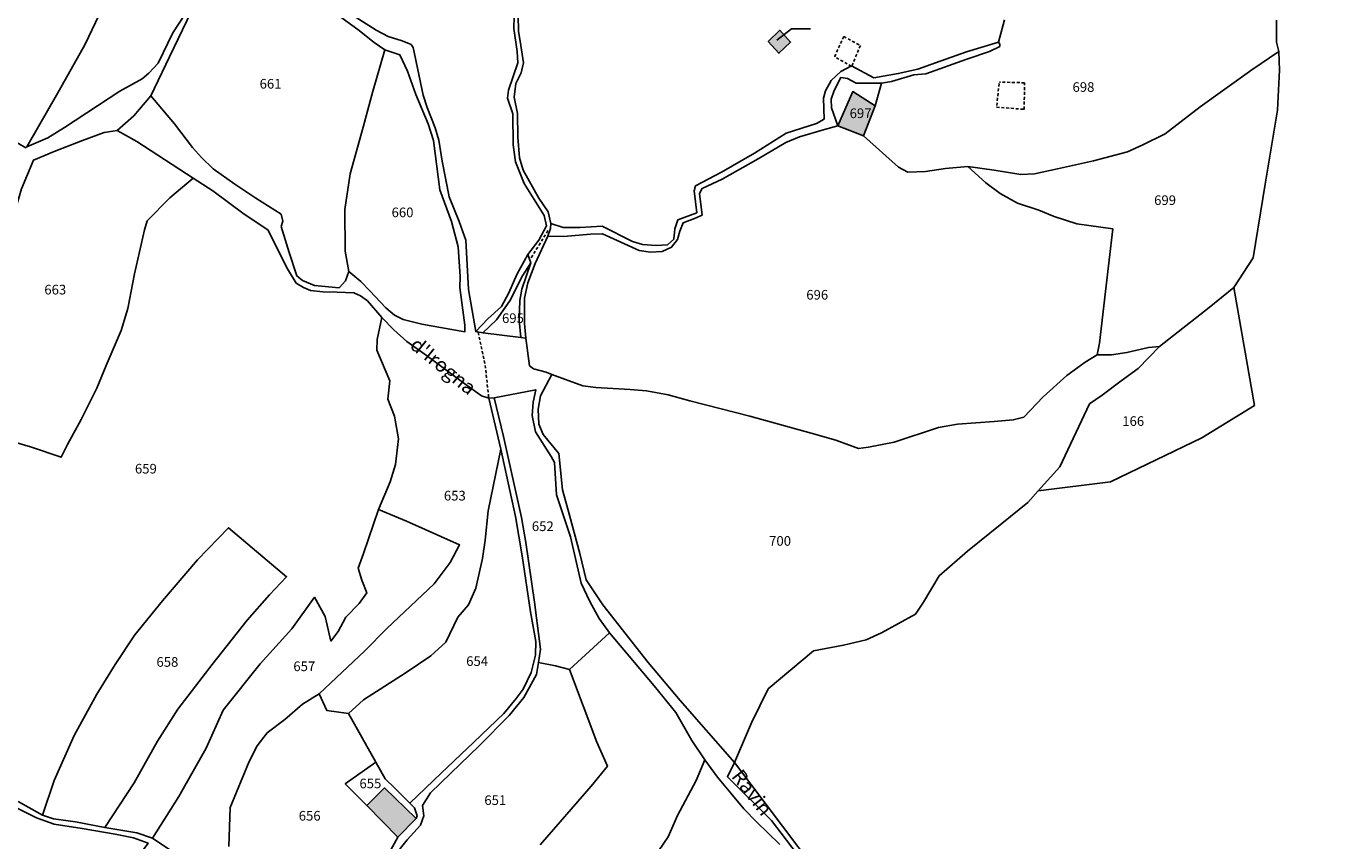
# Model space of a CAD drawing. Units: metres. Extents: x 1023998 to 1031354, y 6329872 to 6338864.
# Drawn here: x 1029853 to 1030126, y 6335693 to 6335862 of the extents above; entities that cross this region are included whole.
import ezdxf
from ezdxf.enums import TextEntityAlignment as Align

# ---------------------------------------------------------------- set-up
doc = ezdxf.new("R2010")
doc.units = ezdxf.units.M
doc.linetypes.add('TOPO1', pattern=[1, 0.6, -0.4])
for name, color, linetype in [('ig_cad_bati_dur', 152, 'CONTINUOUS'), ('ig_cad_bati_dur_hach', 24, 'CONTINUOUS'), ('ig_cad_detail_lineaire', 252, 'TOPO1'), ('ig_cad_divers_texte', 8, 'CONTINUOUS'), ('ig_cad_fleche_de_rattachement', 3, 'CONTINUOUS'), ('ig_cad_hydro', 140, 'CONTINUOUS'), ('ig_cad_lieudit', 7, 'ByLayer'), ('ig_cad_parcel', 3, 'CONTINUOUS'), ('ig_cad_parcel_num', 3, 'CONTINUOUS')]:
    doc.layers.add(name, color=color, linetype=linetype)
doc.styles.add('Times New Roman', font='times.ttf')

msp = doc.modelspace()

# ---------------------------------------------------------------- hatches: boundary and pattern name
at = {"layer": 'ig_cad_bati_dur_hach'}
for points in [[(1030011.43, 6335859.12), (1030009.19, 6335861.56), (1030006.78, 6335859.23), (1030009, 6335856.79)], [(1030026.57, 6335839.7), (1030028.99, 6335845.88), (1030024.31, 6335848.85), (1030021.24, 6335841.72)], [(1029929.96, 6335694.25), (1029933.71, 6335698.07), (1029927.14, 6335704.45), (1029923.51, 6335700.8)]]:
    msp.add_hatch(color=256, dxfattribs=at).paths.add_polyline_path(points)

# ---------------------------------------------------------------- linework, layer by layer
at = {"layer": 'ig_cad_bati_dur'}
for points in [[(1030011.43, 6335859.12), (1030009.19, 6335861.56), (1030006.78, 6335859.23), (1030009, 6335856.79)], [(1030026.57, 6335839.7), (1030028.99, 6335845.88), (1030024.31, 6335848.85), (1030021.24, 6335841.72)], [(1029929.96, 6335694.25), (1029933.71, 6335698.07), (1029927.14, 6335704.45), (1029923.51, 6335700.8)]]:
    msp.add_lwpolyline(points, close=True, dxfattribs=at)
at = {"layer": 'ig_cad_detail_lineaire'}
for points in [[(1030024.03, 6335854.06), (1030020.56, 6335856.09), (1030022.44, 6335860.24), (1030025.9, 6335858.43), (1030024.18, 6335854.29)], [(1030054.66, 6335850.51), (1030054.14, 6335845.61), (1030059.88, 6335845.16), (1030059.94, 6335850.67), (1030054.74, 6335850.81)], [(1029961.07, 6335820.02), (1029957.41, 6335814.06)], [(1029946.58, 6335798.91), (1029948.07, 6335792.06), (1029948.78, 6335785.49)]]:
    msp.add_lwpolyline(points, dxfattribs=at)
at = {"layer": 'ig_cad_fleche_de_rattachement'}
msp.add_lwpolyline([(1030008.56, 6335859.53), (1030011.57, 6335861.83), (1030015.55, 6335861.84)], dxfattribs=at)
at = {"layer": 'ig_cad_hydro'}
for points in [[(1029911.42, 6335869.2), (1029921.62, 6335861.73), (1029925.03, 6335859.05), (1029927.22, 6335857.52), (1029930.37, 6335856.44), (1029931.97, 6335853.09), (1029933.66, 6335848.25), (1029936.23, 6335842.16), (1029937.33, 6335838.73), (1029938.65, 6335828.49), (1029941.05, 6335821.89), (1029942.44, 6335816.64), (1029942.86, 6335810.47), (1029942.82, 6335808.24), (1029943.87, 6335800.4), (1029943.87, 6335799.05), (1029934.91, 6335800.64), (1029931.07, 6335801.6), (1029929.23, 6335802.49), (1029927.48, 6335803.98), (1029924.12, 6335807.55), (1029922.28, 6335809.47), (1029919.75, 6335811.5), (1029919.1, 6335809.63), (1029917.78, 6335808.16), (1029912.64, 6335808.61), (1029910.14, 6335809.66), (1029908.98, 6335810.61), (1029907.39, 6335815.5), (1029905.76, 6335820.84), (1029906.07, 6335822), (1029905.72, 6335823.4), (1029900.46, 6335826.73), (1029896.12, 6335829.67), (1029891.63, 6335832.85), (1029889.23, 6335835.14), (1029887.32, 6335837.25), (1029883.61, 6335842.17), (1029878.69, 6335847.96), (1029875.2, 6335843.84), (1029871.69, 6335840.76), (1029875.81, 6335838.52), (1029887.51, 6335830.9), (1029891.59, 6335828.24), (1029898.05, 6335823.41), (1029902.94, 6335820.14), (1029907.04, 6335812.09), (1029908.88, 6335809.12), (1029910.35, 6335808.2), (1029911.81, 6335807.61), (1029914.37, 6335807.29), (1029917.35, 6335807.25), (1029920.82, 6335807.09), (1029922.22, 6335806.49), (1029923.67, 6335805.43), (1029926.61, 6335802.01), (1029929.08, 6335799.45), (1029931.81, 6335796.98), (1029935.9, 6335794.08), (1029943.05, 6335788.78), (1029947.3, 6335785.75), (1029948.81, 6335785.23), (1029949.93, 6335785.31), (1029958.56, 6335787.01), (1029957.98, 6335784.41), (1029957.82, 6335781.67), (1029958.49, 6335778.29), (1029961.76, 6335773.14), (1029962.42, 6335771.9), (1029962.87, 6335765.2), (1029965.78, 6335756.49), (1029968, 6335746.89), (1029969.79, 6335743.08), (1029971.67, 6335739.6), (1029973.85, 6335736.58), (1029983.12, 6335725.63), (1029987.62, 6335720.04), (1029990.92, 6335714.27), (1029993.62, 6335710.28), (1029996.23, 6335706.68), (1029999.02, 6335703.34), (1030001.73, 6335700.12), (1030004.32, 6335697.38), (1030009.19, 6335692.68)], [(1029954.23, 6335869.45), (1029953.98, 6335861.94), (1029954.68, 6335857.15), (1029954.86, 6335854.83), (1029952.87, 6335849.13), (1029952.7, 6335847.48), (1029953.8, 6335844.21), (1029953.88, 6335837.8), (1029954.36, 6335834.28), (1029956.15, 6335829.78), (1029960.27, 6335823.12), (1029960.76, 6335820.97), (1029959.19, 6335818), (1029956.91, 6335815.04), (1029957.54, 6335813.33), (1029955.66, 6335807.89), (1029955.28, 6335805.51), (1029955.09, 6335801.43), (1029955.44, 6335797.85), (1029956.5, 6335797.71), (1029956.18, 6335800.78), (1029956.2, 6335805.98), (1029956.91, 6335809.19), (1029958.45, 6335813.21), (1029961.08, 6335818.84), (1029961.59, 6335820.48), (1029961.66, 6335821.47), (1029961.09, 6335823.94), (1029959.19, 6335826.77), (1029955.91, 6335832.58), (1029955.21, 6335835.1), (1029954.86, 6335839.4), (1029954.79, 6335844.29), (1029954.06, 6335847.67), (1029954.43, 6335850.49), (1029955.54, 6335852.71), (1029955.99, 6335854.78), (1029955.47, 6335858.37), (1029954.94, 6335861.38), (1029954.88, 6335864.65)], [(1030017.88, 6335684), (1030007.46, 6335697.71), (1029998.3, 6335706.76), (1029999.78, 6335709.67), (1029988.52, 6335722.55), (1029981.85, 6335730.46), (1029972.45, 6335742.41), (1029968.98, 6335747.58), (1029967.68, 6335753.03), (1029965.52, 6335761), (1029964.11, 6335766.28), (1029963.37, 6335773.82), (1029960.07, 6335777.7), (1029959.17, 6335779.85), (1029959.03, 6335783), (1029959.54, 6335785.72), (1029961.9, 6335790.16), (1029960.71, 6335790.63), (1029958.07, 6335791.34), (1029957.23, 6335791.98), (1029956.5, 6335797.71), (1029955.44, 6335797.85), (1029947.59, 6335798.81), (1029946.09, 6335799.06), (1029944.63, 6335807.83), (1029944.07, 6335818.01), (1029942.63, 6335821.87), (1029940.59, 6335827.05), (1029939.11, 6335834.42), (1029938.41, 6335838.77), (1029937.66, 6335841.32), (1029935.99, 6335845.56), (1029935.21, 6335848.07), (1029933.12, 6335858.02), (1029932.67, 6335858.6), (1029930.84, 6335859.35), (1029927.93, 6335860.24), (1029925.45, 6335861.57), (1029917.5, 6335866.62)], [(1029849.2, 6335701.12), (1029854.95, 6335698.26), (1029858.66, 6335696.92), (1029864.46, 6335695.99), (1029871.3, 6335694.82), (1029875.13, 6335694.06), (1029878.12, 6335692.98)], [(1029884.11, 6335690.6), (1029879.07, 6335694), (1029875.78, 6335695.14), (1029869.13, 6335696.21), (1029863.06, 6335697.37), (1029858.53, 6335698.05), (1029856.23, 6335698.79), (1029851.16, 6335701.61)]]:
    msp.add_lwpolyline(points, dxfattribs=at)
msp.add_lwpolyline([(1029999.78, 6335709.67), (1029998.3, 6335706.76), (1030007.46, 6335697.71), (1030017.88, 6335684), (1030027.19, 6335670.51), (1030045.5, 6335649.38), (1030062.48, 6335631.44), (1030067.07, 6335626.89), (1030079.74, 6335615.39), (1030125.67, 6335601.4), (1030125.74, 6335603.17), (1030082.47, 6335615.5), (1030065.98, 6335629.78), (1030050.13, 6335645.64), (1030026.29, 6335674.6)], close=True, dxfattribs=at)
at = {"layer": 'ig_cad_lieudit'}
for points in [[(1029917.5, 6335866.62), (1029925.45, 6335861.57), (1029927.93, 6335860.24), (1029930.84, 6335859.35), (1029932.67, 6335858.6), (1029933.12, 6335858.02), (1029935.21, 6335848.07), (1029935.99, 6335845.56), (1029937.66, 6335841.32), (1029938.41, 6335838.77), (1029939.11, 6335834.42), (1029940.59, 6335827.05), (1029942.63, 6335821.87), (1029944.07, 6335818.01), (1029944.63, 6335807.83), (1029946.09, 6335799.06), (1029947.59, 6335798.81), (1029955.44, 6335797.85), (1029956.5, 6335797.71), (1029957.23, 6335791.98), (1029958.07, 6335791.34), (1029960.71, 6335790.63), (1029961.9, 6335790.16), (1029959.54, 6335785.72), (1029959.03, 6335783), (1029959.17, 6335779.85), (1029960.07, 6335777.7), (1029963.37, 6335773.82), (1029964.11, 6335766.28), (1029965.52, 6335761), (1029967.68, 6335753.03), (1029968.98, 6335747.58), (1029972.45, 6335742.41), (1029981.85, 6335730.46), (1029988.52, 6335722.55), (1029999.78, 6335709.67), (1030003.31, 6335717.93), (1030006.73, 6335724.97), (1030016.2, 6335732.87), (1030022.36, 6335734.04), (1030027.07, 6335735.15), (1030030.27, 6335736.59), (1030037.35, 6335740.47), (1030038.98, 6335742.99), (1030042.26, 6335748.41), (1030048.11, 6335753.56), (1030055.27, 6335759.28), (1030060.64, 6335763.61), (1030062.76, 6335766.03), (1030067.3, 6335771.02), (1030073.45, 6335784.08), (1030076.06, 6335785.86), (1030079.98, 6335788.86), (1030083.55, 6335791.42), (1030087.97, 6335796.01), (1030098.28, 6335804.05), (1030103.36, 6335808.22), (1030107.41, 6335814.4), (1030109.86, 6335829.62), (1030112.44, 6335845.02), (1030112.83, 6335853.27), (1030112.72, 6335857.13), (1030112.23, 6335859.06), (1030112.19, 6335863.65)], [(1030017.88, 6335684), (1030007.46, 6335697.71), (1029998.3, 6335706.76), (1029999.78, 6335709.67), (1029988.52, 6335722.55), (1029981.85, 6335730.46), (1029972.45, 6335742.41), (1029968.98, 6335747.58), (1029967.68, 6335753.03), (1029965.52, 6335761), (1029964.11, 6335766.28), (1029963.37, 6335773.82), (1029960.07, 6335777.7), (1029959.17, 6335779.85), (1029959.03, 6335783), (1029959.54, 6335785.72), (1029961.9, 6335790.16), (1029960.71, 6335790.63), (1029958.07, 6335791.34), (1029957.23, 6335791.98), (1029956.5, 6335797.71), (1029955.44, 6335797.85), (1029947.59, 6335798.81), (1029946.09, 6335799.06), (1029944.63, 6335807.83), (1029944.07, 6335818.01), (1029942.63, 6335821.87), (1029940.59, 6335827.05), (1029939.11, 6335834.42), (1029938.41, 6335838.77), (1029937.66, 6335841.32), (1029935.99, 6335845.56), (1029935.21, 6335848.07), (1029933.12, 6335858.02), (1029932.67, 6335858.6), (1029930.84, 6335859.35), (1029927.93, 6335860.24), (1029925.45, 6335861.57), (1029917.5, 6335866.62)], [(1030112.19, 6335863.65), (1030112.23, 6335859.06), (1030112.72, 6335857.13), (1030112.83, 6335853.27), (1030112.44, 6335845.02), (1030109.86, 6335829.62), (1030107.41, 6335814.4), (1030103.36, 6335808.22), (1030098.28, 6335804.05), (1030087.97, 6335796.01), (1030083.55, 6335791.42), (1030079.98, 6335788.86), (1030076.06, 6335785.86), (1030073.45, 6335784.08), (1030067.3, 6335771.02), (1030062.76, 6335766.03), (1030060.64, 6335763.61), (1030055.27, 6335759.28), (1030048.11, 6335753.56), (1030042.26, 6335748.41), (1030038.98, 6335742.99), (1030037.35, 6335740.47), (1030030.27, 6335736.59), (1030027.07, 6335735.15), (1030022.36, 6335734.04), (1030016.2, 6335732.87), (1030006.73, 6335724.97), (1030003.31, 6335717.93), (1029999.78, 6335709.67), (1029998.3, 6335706.76), (1030007.46, 6335697.71), (1030017.88, 6335684)]]:
    msp.add_lwpolyline(points, dxfattribs=at)
at = {"layer": 'ig_cad_parcel'}
for points in [[(1029833.32, 6335916.76), (1029833.68, 6335906.9), (1029833.39, 6335893.05), (1029832.88, 6335876.87), (1029817.66, 6335857.98), (1029835.71, 6335847.22), (1029852.75, 6335837.21), (1029852.98, 6335837.41), (1029859.67, 6335849.08), (1029865.03, 6335858.57), (1029867.97, 6335864.74), (1029872.22, 6335874.63), (1029875.21, 6335882.47), (1029876.48, 6335886.7), (1029872.79, 6335888.6), (1029869.44, 6335890.55), (1029864.41, 6335894.62), (1029859.12, 6335899), (1029856.08, 6335901.72), (1029849.61, 6335909.76), (1029846.41, 6335913.27), (1029843.14, 6335914.38), (1029837.43, 6335915.57), (1029834.78, 6335916.25)], [(1029876.48, 6335886.7), (1029875.21, 6335882.47), (1029872.22, 6335874.63), (1029867.97, 6335864.74), (1029865.03, 6335858.57), (1029859.67, 6335849.08), (1029852.98, 6335837.41), (1029857.34, 6335839.28), (1029860.78, 6335841.39), (1029872.3, 6335848.9), (1029876.9, 6335851.49), (1029878.31, 6335852.65), (1029880.19, 6335854.74), (1029883.25, 6335861.05), (1029885.88, 6335865.05), (1029888.03, 6335869.37), (1029888.76, 6335873.17), (1029888.87, 6335876.68), (1029888.57, 6335878.52), (1029886.81, 6335882.17), (1029881.66, 6335884.3)], [(1030009.19, 6335861.56), (1030006.78, 6335859.23), (1030009, 6335856.79), (1030011.43, 6335859.12)], [(1030009.19, 6335861.56), (1030006.78, 6335859.23), (1030009, 6335856.79), (1030011.43, 6335859.12)], [(1029919.75, 6335811.5), (1029919.02, 6335815.76), (1029918.91, 6335824.36), (1029920.08, 6335831.77), (1029922.76, 6335841.48), (1029924.66, 6335848.66), (1029927.22, 6335857.52), (1029930.37, 6335856.44), (1029931.97, 6335853.09), (1029933.66, 6335848.25), (1029936.23, 6335842.16), (1029937.33, 6335838.73), (1029938.65, 6335828.49), (1029941.05, 6335821.89), (1029942.44, 6335816.64), (1029942.86, 6335810.47), (1029942.82, 6335808.24), (1029943.87, 6335800.4), (1029943.87, 6335799.05), (1029934.91, 6335800.64), (1029931.07, 6335801.6), (1029929.23, 6335802.49), (1029927.48, 6335803.98), (1029924.12, 6335807.55), (1029922.28, 6335809.47)], [(1030048.17, 6335833.31), (1030051.94, 6335829.93), (1030054.88, 6335827.68), (1030058.47, 6335825.73), (1030062.88, 6335824.22), (1030066.12, 6335822.94), (1030070.78, 6335821.4), (1030078.26, 6335820.4), (1030076.75, 6335807.37), (1030075.51, 6335796.67), (1030074.99, 6335794.27), (1030077.97, 6335794.28), (1030081.2, 6335794.73), (1030085.65, 6335795.77), (1030087.97, 6335796.01), (1030098.28, 6335804.05), (1030103.36, 6335808.22), (1030107.41, 6335814.4), (1030109.86, 6335829.62), (1030112.44, 6335845.02), (1030112.83, 6335853.27), (1030112.72, 6335857.13), (1030107.08, 6335853.36), (1030096.4, 6335845.67), (1030089.1, 6335840.09), (1030084.47, 6335837.77), (1030081.3, 6335836.36), (1030074.26, 6335834.49), (1030066.81, 6335832.83), (1030062, 6335831.82), (1030059.18, 6335831.64), (1030053.67, 6335832.54)], [(1030026.57, 6335839.7), (1030021.24, 6335841.72), (1030019.89, 6335845.47), (1030019.84, 6335847.28), (1030020.43, 6335849.1), (1030021.81, 6335851.74), (1030023.19, 6335851.55), (1030025.01, 6335850.57), (1030030.24, 6335850.59), (1030028.99, 6335845.88)], [(1030048.17, 6335833.31), (1030043.55, 6335832.89), (1030039.4, 6335832.28), (1030035.74, 6335832.1), (1030033.79, 6335833.19), (1030026.57, 6335839.7), (1030021.24, 6335841.72), (1030018.42, 6335840.97), (1030013.27, 6335839.47), (1030010.42, 6335838.29), (1030004.69, 6335834.89), (1029997.2, 6335830.7), (1029993.06, 6335828.75), (1029992.49, 6335827.72), (1029993.07, 6335823.24), (1029991.49, 6335822.52), (1029989.1, 6335821.59), (1029988.45, 6335819.9), (1029987.97, 6335818.16), (1029986.71, 6335816.57), (1029984.77, 6335815.67), (1029982.38, 6335815.55), (1029980, 6335815.92), (1029972.42, 6335819.35), (1029969.92, 6335819.29), (1029964.39, 6335818.82), (1029961.08, 6335818.84), (1029958.45, 6335813.21), (1029956.91, 6335809.19), (1029956.2, 6335805.98), (1029956.18, 6335800.78), (1029956.5, 6335797.71), (1029957.23, 6335791.98), (1029958.07, 6335791.34), (1029960.71, 6335790.63), (1029961.9, 6335790.16), (1029968.29, 6335787.84), (1029970.99, 6335787.48), (1029978.13, 6335787.09), (1029981.54, 6335786.75), (1029986.01, 6335785.93), (1029990.52, 6335784.69), (1030002.94, 6335781.54), (1030015.68, 6335777.97), (1030020.79, 6335776.54), (1030025.51, 6335774.84), (1030027.6, 6335775.13), (1030032.87, 6335776.11), (1030042.11, 6335779.21), (1030046.06, 6335779.86), (1030053.65, 6335780.4), (1030057.59, 6335780.74), (1030059.77, 6335781.32), (1030063.8, 6335785.57), (1030068.71, 6335789.94), (1030072.53, 6335792.71), (1030074.99, 6335794.27), (1030075.51, 6335796.67), (1030076.75, 6335807.37), (1030078.26, 6335820.4), (1030070.78, 6335821.4), (1030066.12, 6335822.94), (1030062.88, 6335824.22), (1030058.47, 6335825.73), (1030054.88, 6335827.68), (1030051.94, 6335829.93)], [(1029887.51, 6335830.9), (1029882.65, 6335826.84), (1029877.92, 6335822.03), (1029877.35, 6335820.19), (1029875.31, 6335811.06), (1029873.92, 6335803.83), (1029872.53, 6335799.29), (1029869.41, 6335792.06), (1029867.52, 6335787.31), (1029864.24, 6335780.86), (1029861.38, 6335775.64), (1029860.12, 6335773.02), (1029853.75, 6335775.14), (1029836.28, 6335780.29), (1029839.81, 6335791.15), (1029844.64, 6335803.79), (1029846.94, 6335812.07), (1029851.89, 6335828.71), (1029854.38, 6335834.63), (1029858.61, 6335836.39), (1029864.52, 6335838.7), (1029869.02, 6335840.37), (1029871.69, 6335840.76), (1029875.81, 6335838.52)], [(1029947.59, 6335798.81), (1029950.38, 6335801.49), (1029953.2, 6335805.48), (1029955.8, 6335810.6), (1029957.54, 6335813.33), (1029955.66, 6335807.89), (1029955.28, 6335805.51), (1029955.09, 6335801.43), (1029955.44, 6335797.85)], [(1030062.76, 6335766.03), (1030077.81, 6335767.92), (1030096.72, 6335777.05), (1030107.62, 6335783.77), (1030103.36, 6335808.22), (1030098.28, 6335804.05), (1030087.97, 6335796.01), (1030083.55, 6335791.42), (1030079.98, 6335788.86), (1030076.06, 6335785.86), (1030073.45, 6335784.08), (1030067.3, 6335771.02)], [(1029926.61, 6335802.01), (1029925.63, 6335797.43), (1029925.61, 6335795.2), (1029928.28, 6335788.89), (1029927.89, 6335785.08), (1029929.22, 6335781.53), (1029930.06, 6335776.85), (1029929.44, 6335771.51), (1029928.36, 6335767.89), (1029925.93, 6335762.16), (1029931.77, 6335759.77), (1029942.76, 6335754.83), (1029940.8, 6335751.16), (1029937.49, 6335746.76), (1029927.66, 6335737.46), (1029923.07, 6335732.86), (1029913.59, 6335723.96), (1029915.19, 6335720.49), (1029919.73, 6335719.85), (1029922.81, 6335722.67), (1029931.7, 6335728.38), (1029936.78, 6335731.85), (1029939.92, 6335734.67), (1029942.39, 6335739.84), (1029944.62, 6335742.37), (1029946.13, 6335745.84), (1029947.49, 6335752.04), (1029948.08, 6335755.78), (1029948.69, 6335761.92), (1029951.33, 6335774.68), (1029948.81, 6335785.23), (1029947.3, 6335785.75), (1029943.05, 6335788.78), (1029935.9, 6335794.08), (1029931.81, 6335796.98), (1029929.08, 6335799.45)], [(1029961.9, 6335790.16), (1029968.29, 6335787.84), (1029970.99, 6335787.48), (1029978.13, 6335787.09), (1029981.54, 6335786.75), (1029986.01, 6335785.93), (1029990.52, 6335784.69), (1030002.94, 6335781.54), (1030015.68, 6335777.97), (1030020.79, 6335776.54), (1030025.51, 6335774.84), (1030027.6, 6335775.13), (1030032.87, 6335776.11), (1030042.11, 6335779.21), (1030046.06, 6335779.86), (1030053.65, 6335780.4), (1030057.59, 6335780.74), (1030059.77, 6335781.32), (1030063.8, 6335785.57), (1030068.71, 6335789.94), (1030072.53, 6335792.71), (1030074.99, 6335794.27), (1030077.97, 6335794.28), (1030081.2, 6335794.73), (1030085.65, 6335795.77), (1030087.97, 6335796.01), (1030083.55, 6335791.42), (1030079.98, 6335788.86), (1030076.06, 6335785.86), (1030073.45, 6335784.08), (1030067.3, 6335771.02), (1030062.76, 6335766.03), (1030060.64, 6335763.61), (1030055.27, 6335759.28), (1030048.11, 6335753.56), (1030042.26, 6335748.41), (1030038.98, 6335742.99), (1030037.35, 6335740.47), (1030030.27, 6335736.59), (1030027.07, 6335735.15), (1030022.36, 6335734.04), (1030016.2, 6335732.87), (1030006.73, 6335724.97), (1030003.31, 6335717.93), (1029999.78, 6335709.67), (1029988.52, 6335722.55), (1029981.85, 6335730.46), (1029972.45, 6335742.41), (1029968.98, 6335747.58), (1029967.68, 6335753.03), (1029965.52, 6335761), (1029964.11, 6335766.28), (1029963.37, 6335773.82), (1029960.07, 6335777.7), (1029959.17, 6335779.85), (1029959.03, 6335783), (1029959.54, 6335785.72)], [(1029973.85, 6335736.58), (1029965.52, 6335729.02), (1029962.63, 6335729.74), (1029959.13, 6335730.47), (1029959.53, 6335733.2), (1029958.26, 6335742.96), (1029956.46, 6335755.36), (1029955.56, 6335760.53), (1029951.89, 6335777.3), (1029949.93, 6335785.31), (1029958.56, 6335787.01), (1029957.98, 6335784.41), (1029957.82, 6335781.67), (1029958.49, 6335778.29), (1029961.76, 6335773.14), (1029962.42, 6335771.9), (1029962.87, 6335765.2), (1029965.78, 6335756.49), (1029968, 6335746.89), (1029969.79, 6335743.08), (1029971.67, 6335739.6)], [(1029951.33, 6335774.68), (1029948.69, 6335761.92), (1029948.08, 6335755.78), (1029947.49, 6335752.04), (1029946.13, 6335745.84), (1029944.62, 6335742.37), (1029942.39, 6335739.84), (1029939.92, 6335734.67), (1029936.78, 6335731.85), (1029931.7, 6335728.38), (1029922.81, 6335722.67), (1029919.73, 6335719.85), (1029925.39, 6335709.74), (1029927.32, 6335706.31), (1029929.26, 6335704.48), (1029932.44, 6335701.26), (1029938.91, 6335707.48), (1029945.73, 6335713.93), (1029951.96, 6335719.87), (1029954.46, 6335723), (1029955.95, 6335724.92), (1029957.63, 6335728.38), (1029958.53, 6335731.97), (1029958.58, 6335734.83), (1029957.46, 6335740.93), (1029955.7, 6335752.55), (1029954.36, 6335760.72)], [(1029869.13, 6335696.21), (1029875.22, 6335705.49), (1029880.07, 6335714.14), (1029884.31, 6335720.78), (1029891.41, 6335730.02), (1029898.69, 6335739.22), (1029903.31, 6335744.49), (1029906.85, 6335748.22), (1029894.79, 6335758.4), (1029888.36, 6335751.71), (1029881.09, 6335743.23), (1029875.37, 6335736.17), (1029871.28, 6335730.03), (1029867.49, 6335723.91), (1029862.79, 6335715.27), (1029858.64, 6335705.94), (1029856.23, 6335698.79), (1029858.53, 6335698.05), (1029863.06, 6335697.37)], [(1029929.96, 6335694.25), (1029923.51, 6335700.8), (1029919.03, 6335705.25), (1029925.39, 6335709.74), (1029927.32, 6335706.31), (1029929.26, 6335704.48), (1029932.44, 6335701.26), (1029933.38, 6335700.3), (1029933.96, 6335698.64), (1029933.71, 6335698.07)]]:
    msp.add_lwpolyline(points, close=True, dxfattribs=at)
for points in [[(1029887.09, 6335865.4), (1029882.6, 6335856.05), (1029878.69, 6335847.96), (1029883.61, 6335842.17), (1029887.32, 6335837.25), (1029889.23, 6335835.14), (1029891.63, 6335832.85), (1029896.12, 6335829.67), (1029900.46, 6335826.73), (1029905.72, 6335823.4), (1029906.07, 6335822), (1029905.76, 6335820.84), (1029907.39, 6335815.5), (1029908.98, 6335810.61), (1029910.14, 6335809.66), (1029912.64, 6335808.61), (1029917.78, 6335808.16), (1029919.1, 6335809.63), (1029919.75, 6335811.5), (1029919.02, 6335815.76), (1029918.91, 6335824.36), (1029920.08, 6335831.77), (1029922.76, 6335841.48), (1029924.66, 6335848.66), (1029927.22, 6335857.52), (1029925.03, 6335859.05), (1029921.62, 6335861.73), (1029911.42, 6335869.2)], [(1029917.5, 6335866.62), (1029925.45, 6335861.57), (1029927.93, 6335860.24), (1029930.84, 6335859.35), (1029932.67, 6335858.6), (1029933.12, 6335858.02), (1029935.21, 6335848.07), (1029935.99, 6335845.56), (1029937.66, 6335841.32), (1029938.41, 6335838.77), (1029939.11, 6335834.42), (1029940.59, 6335827.05), (1029942.63, 6335821.87), (1029944.07, 6335818.01), (1029944.63, 6335807.83), (1029946.09, 6335799.06), (1029948.58, 6335801.71), (1029951.41, 6335804.29), (1029952.97, 6335807.08), (1029954.63, 6335810.92), (1029956.91, 6335815.04), (1029959.19, 6335818), (1029960.76, 6335820.97), (1029960.27, 6335823.12), (1029956.15, 6335829.78), (1029954.36, 6335834.28), (1029953.88, 6335837.8), (1029953.8, 6335844.21), (1029952.7, 6335847.48), (1029952.87, 6335849.13), (1029954.86, 6335854.83), (1029954.68, 6335857.15), (1029953.98, 6335861.94), (1029954.23, 6335869.45)], [(1030055.81, 6335863.75), (1030054.53, 6335859.08), (1030047.89, 6335857.09), (1030041.51, 6335854.78), (1030037.8, 6335853.51), (1030033.74, 6335852.58), (1030028.66, 6335851.71), (1030024.06, 6335854.17), (1030021.84, 6335853.01), (1030019.83, 6335851.15), (1030018.66, 6335849.01), (1030018.21, 6335847.46), (1030018.39, 6335843.15), (1030016.82, 6335842.25), (1030010.49, 6335840.24), (1030003.91, 6335836.07), (1029997.1, 6335832.16), (1029991.72, 6335829.28), (1029991.38, 6335828.27), (1029991.96, 6335823.73), (1029988.03, 6335822.23), (1029987.41, 6335820.36), (1029987.16, 6335818.22), (1029985.87, 6335817.06), (1029983.55, 6335816.95), (1029980.66, 6335817.16), (1029978.6, 6335817.73), (1029972.34, 6335820.96), (1029967.77, 6335820.65), (1029964.21, 6335820.64), (1029961.66, 6335821.47), (1029961.09, 6335823.94), (1029959.19, 6335826.77), (1029955.91, 6335832.58), (1029955.21, 6335835.1), (1029954.86, 6335839.4), (1029954.79, 6335844.29), (1029954.06, 6335847.67), (1029954.43, 6335850.49), (1029955.54, 6335852.71), (1029955.99, 6335854.78), (1029955.47, 6335858.37), (1029954.94, 6335861.38), (1029954.88, 6335864.65)], [(1030112.19, 6335863.65), (1030112.23, 6335859.06), (1030112.72, 6335857.13), (1030112.83, 6335853.27), (1030112.44, 6335845.02), (1030109.86, 6335829.62), (1030107.41, 6335814.4), (1030103.36, 6335808.22), (1030107.62, 6335783.77), (1030096.72, 6335777.05), (1030077.81, 6335767.92), (1030062.76, 6335766.03), (1030060.64, 6335763.61), (1030055.27, 6335759.28), (1030048.11, 6335753.56), (1030042.26, 6335748.41), (1030038.98, 6335742.99), (1030037.35, 6335740.47), (1030030.27, 6335736.59), (1030027.07, 6335735.15), (1030022.36, 6335734.04), (1030016.2, 6335732.87), (1030006.73, 6335724.97), (1030003.31, 6335717.93), (1029999.78, 6335709.67), (1030026.29, 6335674.6)], [(1030055.81, 6335863.75), (1030054.53, 6335859.08), (1030054.84, 6335858.65), (1030054.82, 6335858.2), (1030052.67, 6335857.15), (1030047.96, 6335855.6), (1030039.49, 6335852.55), (1030037, 6335852.29), (1030032.33, 6335850.94), (1030030.24, 6335850.59), (1030028.99, 6335845.88), (1030026.57, 6335839.7), (1030033.79, 6335833.19), (1030035.74, 6335832.1), (1030039.4, 6335832.28), (1030043.55, 6335832.89), (1030048.17, 6335833.31), (1030053.67, 6335832.54), (1030059.18, 6335831.64), (1030062, 6335831.82), (1030066.81, 6335832.83), (1030074.26, 6335834.49), (1030081.3, 6335836.36), (1030084.47, 6335837.77), (1030089.1, 6335840.09), (1030096.4, 6335845.67), (1030107.08, 6335853.36), (1030112.72, 6335857.13), (1030112.23, 6335859.06), (1030112.19, 6335863.65)], [(1029851.16, 6335701.61), (1029856.23, 6335698.79), (1029858.64, 6335705.94), (1029862.79, 6335715.27), (1029867.49, 6335723.91), (1029871.28, 6335730.03), (1029875.37, 6335736.17), (1029881.09, 6335743.23), (1029888.36, 6335751.71), (1029894.79, 6335758.4), (1029906.85, 6335748.22), (1029903.31, 6335744.49), (1029898.69, 6335739.22), (1029891.41, 6335730.02), (1029884.31, 6335720.78), (1029880.07, 6335714.14), (1029875.22, 6335705.49), (1029869.13, 6335696.21), (1029875.78, 6335695.14), (1029879.07, 6335694), (1029884.49, 6335702.67), (1029890.16, 6335712.68), (1029893.72, 6335720.56), (1029901.39, 6335730.16), (1029907.96, 6335737.43), (1029912.66, 6335743.98), (1029914.87, 6335739.95), (1029916.05, 6335734.88), (1029917.54, 6335736.87), (1029919.13, 6335739.87), (1029921.93, 6335742.66), (1029923.49, 6335744.89), (1029922.45, 6335747.5), (1029921.74, 6335750.04), (1029922.84, 6335753.03), (1029925.93, 6335762.16), (1029928.36, 6335767.89), (1029929.44, 6335771.51), (1029930.06, 6335776.85), (1029929.22, 6335781.53), (1029927.89, 6335785.08), (1029928.28, 6335788.89), (1029925.61, 6335795.2), (1029925.63, 6335797.43), (1029926.61, 6335802.01), (1029923.67, 6335805.43), (1029922.22, 6335806.49), (1029920.82, 6335807.09), (1029917.35, 6335807.25), (1029914.37, 6335807.29), (1029911.81, 6335807.61), (1029910.35, 6335808.2), (1029908.88, 6335809.12), (1029907.04, 6335812.09), (1029902.94, 6335820.14), (1029898.05, 6335823.41), (1029891.59, 6335828.24), (1029887.51, 6335830.9), (1029882.65, 6335826.84), (1029877.92, 6335822.03), (1029877.35, 6335820.19), (1029875.31, 6335811.06), (1029873.92, 6335803.83), (1029872.53, 6335799.29), (1029869.41, 6335792.06), (1029867.52, 6335787.31), (1029864.24, 6335780.86), (1029861.38, 6335775.64), (1029860.12, 6335773.02), (1029853.75, 6335775.14), (1029836.28, 6335780.29)], [(1029894.9, 6335692.29), (1029895.17, 6335700.35), (1029899.09, 6335709.89), (1029900.74, 6335713.17), (1029902.82, 6335715.83), (1029906.48, 6335718.64), (1029910.13, 6335721.77), (1029913.59, 6335723.96), (1029923.07, 6335732.86), (1029927.66, 6335737.46), (1029937.49, 6335746.76), (1029940.8, 6335751.16), (1029942.76, 6335754.83), (1029931.77, 6335759.77), (1029925.93, 6335762.16), (1029922.84, 6335753.03), (1029921.74, 6335750.04), (1029922.45, 6335747.5), (1029923.49, 6335744.89), (1029921.93, 6335742.66), (1029919.13, 6335739.87), (1029917.54, 6335736.87), (1029916.05, 6335734.88), (1029914.87, 6335739.95), (1029912.66, 6335743.98), (1029907.96, 6335737.43), (1029901.39, 6335730.16), (1029893.72, 6335720.56), (1029890.16, 6335712.68), (1029884.49, 6335702.67), (1029879.07, 6335694), (1029884.11, 6335690.6)], [(1029983.01, 6335689.92), (1029986, 6335694.29), (1029987.96, 6335698.68), (1029991.84, 6335705.97), (1029993.62, 6335710.28), (1029990.92, 6335714.27), (1029987.62, 6335720.04), (1029983.12, 6335725.63), (1029973.85, 6335736.58), (1029965.52, 6335729.02), (1029971.25, 6335713.92), (1029973.41, 6335708.93), (1029970.05, 6335704.81), (1029959.47, 6335692.6)], [(1029959.47, 6335692.6), (1029970.05, 6335704.81), (1029973.41, 6335708.93), (1029971.25, 6335713.92), (1029965.52, 6335729.02), (1029962.63, 6335729.74), (1029959.13, 6335730.47), (1029958.67, 6335727.92), (1029956.08, 6335723.2), (1029953.02, 6335719.44), (1029946.77, 6335713.11), (1029940.91, 6335707.51), (1029936.69, 6335703.39), (1029935.06, 6335700.77), (1029935.32, 6335698.62), (1029934.65, 6335696.73), (1029931.9, 6335693.69), (1029928.91, 6335689.92)], [(1029928.05, 6335690.85), (1029929.96, 6335694.25), (1029923.51, 6335700.8), (1029919.03, 6335705.25), (1029925.39, 6335709.74), (1029919.73, 6335719.85), (1029915.19, 6335720.49), (1029913.59, 6335723.96), (1029910.13, 6335721.77), (1029906.48, 6335718.64), (1029902.82, 6335715.83), (1029900.74, 6335713.17), (1029899.09, 6335709.89), (1029895.17, 6335700.35), (1029894.9, 6335692.29)], [(1030009.19, 6335692.68), (1030004.32, 6335697.38), (1030001.73, 6335700.12), (1029999.02, 6335703.34), (1029996.23, 6335706.68), (1029993.62, 6335710.28), (1029991.84, 6335705.97), (1029987.96, 6335698.68), (1029986, 6335694.29), (1029983.01, 6335689.92)], [(1029849.2, 6335701.12), (1029854.95, 6335698.26), (1029858.66, 6335696.92), (1029864.46, 6335695.99), (1029871.3, 6335694.82), (1029875.13, 6335694.06), (1029878.12, 6335692.98), (1029873.52, 6335686.72), (1029870.37, 6335681.82), (1029867.84, 6335676.19), (1029865.9, 6335671.78), (1029864.19, 6335669.3), (1029860.66, 6335666.15), (1029857.15, 6335663.51), (1029853.89, 6335666.38), (1029846.25, 6335672.93)]]:
    msp.add_lwpolyline(points, dxfattribs=at)

# ---------------------------------------------------------------- texts
at = {"layer": 'ig_cad_divers_texte', "style": 'Times New Roman'}
for s, rotation, p in [("d'Irogna", 320.8, (1029931.62, 6335795.14)), ('Ravin', 307.7, (1029998.25, 6335706.21))]:
    msp.add_text(s, height=3, rotation=rotation, dxfattribs=at).set_placement(p, align=Align.BOTTOM_LEFT)
at = {"layer": 'ig_cad_parcel_num', "style": 'Times New Roman'}
for s, p in [('661', (1029901.26, 6335848.84)), ('698', (1030069.9, 6335848.16)), ('697', (1030023.66, 6335842.72)), ('699', (1030086.83, 6335824.7)), ('660', (1029928.64, 6335822.17)), ('663', (1029856.6, 6335806.15)), ('696', (1030014.67, 6335805.08)), ('695', (1029951.55, 6335800.23)), ('166', (1030080.22, 6335778.89)), ('659', (1029875.4, 6335769.01)), ('653', (1029939.49, 6335763.42)), ('652', (1029957.74, 6335757.08)), ('700', (1030006.96, 6335754.03)), ('658', (1029879.86, 6335728.93)), ('657', (1029908.26, 6335728.03)), ('654', (1029944.12, 6335729.1)), ('655', (1029921.97, 6335703.73)), ('651', (1029947.88, 6335700.27)), ('656', (1029909.38, 6335697.03))]:
    msp.add_text(s, height=2, dxfattribs=at).set_placement(p, align=Align.BOTTOM_LEFT)

doc.saveas('drawing.dxf')
